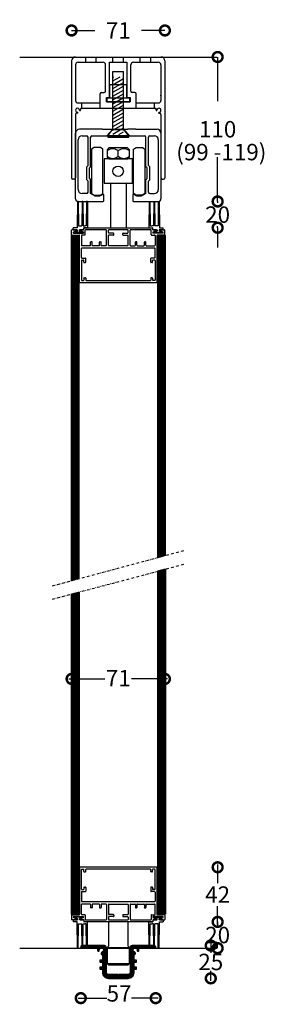
# Model space of a CAD drawing. Extents: x -4215 to -3371, y 63 to 813.
# Drawn here: x -4215 to -4029, y 63 to 813 of the extents above; entities that cross this region are included whole.
import ezdxf

# ---------------------------------------------------------------- set-up
doc = ezdxf.new("R2010")
doc.units = 0
doc.header["$MEASUREMENT"] = 0
doc.header["$PDSIZE"] = -5
doc.linetypes.add('ACAD_ISO03W100', pattern=[30, 12, -18])
doc.linetypes.add('DASHDOT2', pattern=[12.7, 6.35, -3.175, 0, -3.175])
doc.layers.get('0').update_dxf_attribs({"linetype": 'CONTINUOUS'})
doc.layers.get('DEFPOINTS').update_dxf_attribs({"linetype": 'CONTINUOUS'})
for name, color, linetype in [('NWG001-S', 1, 'ACAD_ISO03W100'), ('SWG 001', 1, 'CONTINUOUS'), ('SWG 002', 3, 'CONTINUOUS'), ('SWG 003', 3, 'CONTINUOUS'), ('SWG 004', 8, 'CONTINUOUS'), ('SWG 005', 8, 'CONTINUOUS'), ('SWG 006', 4, 'CONTINUOUS'), ('SWG 009', 5, 'CONTINUOUS'), ('SWG 012', 8, 'CONTINUOUS')]:
    doc.layers.add(name, color=color, linetype=linetype)
doc.styles.add('Arial', font='arial.ttf')
doc.dimstyles.new('HABILA', dxfattribs={"dimscale": 0, "dimtxt": 2.5, "dimasz": 2, "dimexe": 2, "dimexo": 3, "dimgap": 2.5, "dimtad": 0, "dimtih": 1, "dimdec": 0, "dimzin": 0, "dimdsep": 46, "dimtxsty": 'Arial', "dimblk": 'DOTSMALL', "dimcen": 4, "dimdle": 2, "dimse1": 1, "dimse2": 1, "dimclrd": 8, "dimadec": 0, "dimazin": 0, "dimtfac": 1, "dimtdec": 0, "dimtix": 1, "dimtmove": 2, "dimatfit": 3, "dimldrblk": 'DOTSMALL', "dimfxl": 1, "dimtolj": 1, "dimtzin": 0, "dimarcsym": 0})
pattern_1 = [(45, (8886.26495, -5922.93281), (-0.0883883476, 0.0883883476), [])]

# ---------------------------------------------------------------- blocks, each defined once
blk = doc.blocks.new('_DotSmall')
at = {"color": 0, "linetype": 'ByBlock', "const_width": 0.5}
blk.add_lwpolyline([(-0.0625, 0, 1), (0.0625, 0, 1)], format="xyb", close=True, dxfattribs=at)
blk = doc.blocks.new('*D92')
at = {"layer": 'DEFPOINTS', "color": 0, "transparency": 16777216}
for p in [(-4109.53, 125.77), (-4109.53, 105.78), (-4064.39, 105.78)]:
    blk.add_point(p, dxfattribs=at)
at = {"layer": 'SWG 006', "color": 8, "lineweight": -2, "transparency": 16777216}
for p, q in [((-4064.39, 125.77), (-4064.39, 122.66)), ((-4064.39, 105.78), (-4064.39, 108.89))]:
    blk.add_line(p, q, dxfattribs=at)
at = {"layer": 'SWG 006', "color": 8, "lineweight": -2, "transparency": 16777216, "xscale": 15, "yscale": 15, "zscale": 15}
for p, rotation in [((-4064.39, 125.77), 90), ((-4064.39, 105.78), 270)]:
    blk.add_blockref('_DotSmall', p, dxfattribs=dict(at, rotation=rotation))
at = {"layer": 'SWG 006', "color": 0, "transparency": 16777216, "insert": (-4064.39, 115.77), "char_height": 12.5, "attachment_point": 5, "style": 'Arial'}
blk.add_mtext('\\A1;20', dxfattribs=at)
blk = doc.blocks.new('*D93')
at = {"layer": 'DEFPOINTS', "color": 0, "transparency": 16777216}
for p in [(-4104.53, 310.78), (-4175.53, 129.28), (-4104.53, 129.28)]:
    blk.add_point(p, dxfattribs=at)
at = {"layer": 'SWG 006', "color": 8, "lineweight": -2, "transparency": 16777216}
for p, q in [((-4177.53, 310.78), (-4150.22, 310.78)), ((-4102.53, 310.78), (-4129.83, 310.78))]:
    blk.add_line(p, q, dxfattribs=at)
at = {"layer": 'SWG 006', "color": 8, "lineweight": -2, "transparency": 16777216, "xscale": 15, "yscale": 15, "zscale": 15, "rotation": 180}
blk.add_blockref('_DotSmall', (-4175.53, 310.78), dxfattribs=at)
at = {"layer": 'SWG 006', "color": 8, "lineweight": -2, "transparency": 16777216, "xscale": 15, "yscale": 15, "zscale": 15}
blk.add_blockref('_DotSmall', (-4104.53, 310.78), dxfattribs=at)
at = {"layer": 'SWG 006', "color": 0, "transparency": 16777216, "insert": (-4140.03, 311.37), "char_height": 12.5, "attachment_point": 5, "style": 'Arial'}
blk.add_mtext('\\A1;71', dxfattribs=at)
blk = doc.blocks.new('*D32')
at = {"layer": 'DEFPOINTS', "color": 0, "transparency": 16777216}
for p in [(-6.17, 130), (75.63, 130), (7.63, 20)]:
    blk.add_point(p, dxfattribs=at)
at = {"layer": 'SWG 006', "color": 8, "lineweight": -2, "transparency": 16777216}
for p, q in [((75.63, 130), (75.63, 96.38)), ((75.63, 20), (75.63, 53.62))]:
    blk.add_line(p, q, dxfattribs=at)
at = {"layer": 'SWG 006', "color": 8, "lineweight": -2, "transparency": 16777216, "xscale": 15, "yscale": 15, "zscale": 15}
for p, rotation in [((75.63, 130), 90), ((75.63, 20), 270)]:
    blk.add_blockref('_DotSmall', p, dxfattribs=dict(at, rotation=rotation))
at = {"layer": 'SWG 006', "color": 0, "transparency": 16777216, "insert": (75.63, 75), "char_height": 12.5, "attachment_point": 5, "style": 'Arial'}
blk.add_mtext('\\A1;110', dxfattribs=at)
blk = doc.blocks.new('*D33')
at = {"layer": 'DEFPOINTS', "color": 0, "transparency": 16777216}
for p in [(35.5, 150.21), (-35.5, 93.13), (35.5, 93.13)]:
    blk.add_point(p, dxfattribs=at)
at = {"layer": 'SWG 006', "color": 8, "lineweight": -2, "transparency": 16777216}
for p, q in [((-35.5, 150.21), (-17.7, 150.21)), ((35.5, 150.21), (17.7, 150.21))]:
    blk.add_line(p, q, dxfattribs=at)
at = {"layer": 'SWG 006', "color": 8, "lineweight": -2, "transparency": 16777216, "xscale": 15, "yscale": 15, "zscale": 15, "rotation": 180}
blk.add_blockref('_DotSmall', (-35.5, 150.21), dxfattribs=at)
at = {"layer": 'SWG 006', "color": 8, "lineweight": -2, "transparency": 16777216, "xscale": 15, "yscale": 15, "zscale": 15}
blk.add_blockref('_DotSmall', (35.5, 150.21), dxfattribs=at)
at = {"layer": 'SWG 006', "color": 0, "transparency": 16777216, "insert": (0, 150.21), "char_height": 12.5, "attachment_point": 5, "style": 'Arial'}
blk.add_mtext('\\A1;71', dxfattribs=at)
blk = doc.blocks.new('960_profile')
at = {"layer": 'SWG 001'}
for p, q in [((-12125.66, 6572.52), (-12125.66, 6575.92)), ((-12122, 6576.23), (-12125.36, 6576.23)), ((-12121.85, 6575.64), (-12124.3, 6574.31)), ((-12121.7, 6575.92), (-12121.7, 6575.9)), ((-12119.19, 6575.9), (-12119.19, 6575.92)), ((-12116.59, 6574.31), (-12119.03, 6575.64)), ((-12118.89, 6576.23), (-12116.73, 6576.23)), ((-12116.43, 6576.53), (-12116.43, 6577.43)), ((-12116.13, 6577.73), (-12064.18, 6577.73)), ((-12115.23, 6572.52), (-12115.23, 6575.92)), ((-12099.48, 6576.23), (-12114.93, 6576.23)), ((-12099.18, 6564.39), (-12099.18, 6575.92)), ((-12097.63, 6574.02), (-12097.63, 6575.92)), ((-12082.99, 6576.23), (-12097.33, 6576.23)), ((-12096.15, 6577.73), (-12084.17, 6577.73)), ((-12096.15, 6577.73), (-12084.17, 6577.73)), ((-12082.69, 6574.02), (-12082.69, 6575.92)), ((-12081.13, 6564.39), (-12081.13, 6575.92)), ((-12065.39, 6576.23), (-12080.83, 6576.23)), ((-12065.09, 6572.52), (-12065.09, 6575.92)), ((-12063.88, 6576.53), (-12063.88, 6577.43)), ((-12063.73, 6574.31), (-12061.28, 6575.64)), ((-12061.43, 6576.23), (-12063.58, 6576.23)), ((-12061.12, 6575.9), (-12061.12, 6575.92)), ((-12058.46, 6575.64), (-12056.02, 6574.31)), ((-12058.32, 6576.23), (-12054.96, 6576.23)), ((-12054.66, 6572.52), (-12054.66, 6575.92)), ((-12125.36, 6572.21), (-12119.94, 6572.21)), ((-12124.45, 6574.04), (-12124.45, 6574.02)), ((-12124.15, 6573.72), (-12116.73, 6573.72)), ((-12120.44, 6574.18), (-12120.44, 6573.72)), ((-12119.64, 6536.41), (-12119.64, 6571.91)), ((-12118.14, 6571.91), (-12118.14, 6564.39)), ((-12115.53, 6572.21), (-12117.83, 6572.21)), ((-12116.43, 6574.02), (-12116.43, 6574.04)), ((-12097.63, 6564.39), (-12097.63, 6571.81)), ((-12093.92, 6573.72), (-12097.33, 6573.72)), ((-12093.92, 6572.11), (-12097.33, 6572.11)), ((-12093.62, 6572.42), (-12093.62, 6573.42)), ((-12086.7, 6572.42), (-12086.7, 6573.42)), ((-12086.4, 6573.72), (-12082.99, 6573.72)), ((-12086.4, 6572.11), (-12082.99, 6572.11)), ((-12082.69, 6564.39), (-12082.69, 6571.81)), ((-12064.78, 6572.21), (-12062.48, 6572.21)), ((-12063.88, 6574.02), (-12063.88, 6574.04)), ((-12056.16, 6573.72), (-12063.58, 6573.72)), ((-12062.18, 6571.91), (-12062.18, 6564.39)), ((-12060.67, 6536.41), (-12060.67, 6571.91)), ((-12054.96, 6572.21), (-12060.37, 6572.21)), ((-12057.66, 6572.21), (-12054.96, 6572.21)), ((-12055.86, 6574.04), (-12055.86, 6574.02)), ((-12118.14, 6554.97), (-12118.14, 6561.99)), ((-12111.52, 6564.09), (-12117.83, 6564.09)), ((-12062.48, 6562.29), (-12117.83, 6562.29)), ((-12111.22, 6564.39), (-12111.22, 6566.7)), ((-12110.31, 6567), (-12110.91, 6567)), ((-12110.01, 6564.39), (-12110.01, 6566.7)), ((-12104.7, 6564.09), (-12109.71, 6564.09)), ((-12104.4, 6564.39), (-12104.4, 6566.7)), ((-12104.1, 6567), (-12103.49, 6567)), ((-12103.19, 6564.39), (-12103.19, 6566.7)), ((-12099.48, 6564.09), (-12102.89, 6564.09)), ((-12082.99, 6564.09), (-12097.33, 6564.09)), ((-12080.83, 6564.09), (-12077.42, 6564.09)), ((-12077.12, 6564.39), (-12077.12, 6566.7)), ((-12076.22, 6567), (-12076.82, 6567)), ((-12075.92, 6564.39), (-12075.92, 6566.7)), ((-12075.62, 6564.09), (-12070.6, 6564.09)), ((-12070.3, 6564.39), (-12070.3, 6566.7)), ((-12070, 6567), (-12069.4, 6567)), ((-12069.1, 6564.39), (-12069.1, 6566.7)), ((-12068.8, 6564.09), (-12062.48, 6564.09)), ((-12062.18, 6554.97), (-12062.18, 6561.99)), ((-12118.14, 6552.86), (-12118.14, 6537.92)), ((-12117.83, 6554.67), (-12115.23, 6554.67)), ((-12117.83, 6553.16), (-12116.63, 6553.16)), ((-12116.33, 6551.46), (-12116.33, 6552.86)), ((-12114.93, 6551.46), (-12114.93, 6554.36)), ((-12065.39, 6551.46), (-12065.39, 6554.36)), ((-12062.48, 6554.67), (-12065.09, 6554.67)), ((-12063.98, 6551.46), (-12063.98, 6552.86)), ((-12062.48, 6553.16), (-12063.68, 6553.16)), ((-12062.18, 6552.86), (-12062.18, 6537.92)), ((-12116.03, 6551.16), (-12115.23, 6551.16)), ((-12064.28, 6551.16), (-12065.09, 6551.16)), ((-12117.83, 6537.62), (-12116.63, 6537.62)), ((-12116.33, 6539.32), (-12116.33, 6537.92)), ((-12116.03, 6539.62), (-12115.23, 6539.62)), ((-12114.93, 6539.32), (-12114.93, 6537.92)), ((-12114.63, 6537.62), (-12065.69, 6537.62)), ((-12065.39, 6539.32), (-12065.39, 6537.92)), ((-12064.28, 6539.62), (-12065.09, 6539.62)), ((-12063.98, 6539.32), (-12063.98, 6537.92)), ((-12062.48, 6537.62), (-12063.68, 6537.62)), ((-12119.34, 6536.11), (-12060.97, 6536.11))]:
    blk.add_line(p, q, dxfattribs=at)
for centre, start, end in [((-12125.36, 6575.92), 90, 180), ((-12122, 6575.92), 0, 90), ((-12122, 6575.9), 298.6105, 360), ((-12118.89, 6575.92), 90, 180), ((-12118.89, 6575.9), 180, 241.38952), ((-12116.73, 6576.53), 270, 0), ((-12116.13, 6577.43), 90, 180), ((-12114.93, 6575.92), 90, 180), ((-12099.48, 6575.92), 0, 90), ((-12097.33, 6575.92), 90, 180), ((-12082.99, 6575.92), 0, 90), ((-12080.83, 6575.92), 90, 180), ((-12065.39, 6575.92), 0, 90), ((-12064.18, 6577.43), 0, 90), ((-12063.58, 6576.53), 180, 270), ((-12061.43, 6575.92), 0, 90), ((-12061.43, 6575.9), 298.61048, 0), ((-12058.32, 6575.92), 90, 180), ((-12058.32, 6575.9), 180, 241.3895), ((-12054.96, 6575.92), 0, 90), ((-12125.36, 6572.52), 180, 270), ((-12124.15, 6574.04), 118.6105, 180), ((-12124.15, 6574.02), 180, 270), ((-12119.94, 6571.91), 0, 90), ((-12117.83, 6571.91), 90, 180), ((-12116.73, 6574.02), 270, 0), ((-12116.73, 6574.04), 0, 61.38952), ((-12115.53, 6572.52), 270, 0), ((-12097.33, 6574.02), 180, 270), ((-12097.33, 6571.81), 90, 180), ((-12093.92, 6573.42), 0, 90), ((-12093.92, 6572.42), 270, 0), ((-12086.4, 6573.42), 90, 180), ((-12086.4, 6572.42), 180, 270), ((-12082.99, 6574.02), 270, 0), ((-12082.99, 6571.81), 0, 90), ((-12064.78, 6572.52), 180, 270), ((-12063.58, 6574.04), 118.61048, 180), ((-12063.58, 6574.02), 180, 270), ((-12062.48, 6571.91), 0, 90), ((-12060.37, 6571.91), 90, 180), ((-12056.16, 6574.02), 270, 0), ((-12056.16, 6574.04), 0, 61.3895), ((-12054.96, 6572.52), 270, 0), ((-12117.83, 6564.39), 180, 270), ((-12117.83, 6561.99), 90, 180), ((-12111.52, 6564.39), 270, 0), ((-12110.91, 6566.7), 90, 180), ((-12110.31, 6566.7), 0, 90), ((-12109.71, 6564.39), 180, 270), ((-12104.7, 6564.39), 270, 0), ((-12104.1, 6566.7), 90, 180), ((-12103.49, 6566.7), 0, 90), ((-12102.89, 6564.39), 180, 270), ((-12099.48, 6564.39), 270, 0), ((-12097.33, 6564.39), 180, 270), ((-12082.99, 6564.39), 270, 0), ((-12080.83, 6564.39), 180, 270), ((-12077.42, 6564.39), 270, 0), ((-12076.82, 6566.7), 90, 180), ((-12076.22, 6566.7), 0, 90), ((-12075.62, 6564.39), 180, 270), ((-12070.6, 6564.39), 270, 0), ((-12070, 6566.7), 90, 180), ((-12069.4, 6566.7), 0, 90), ((-12068.8, 6564.39), 180, 270), ((-12062.48, 6564.39), 270, 0), ((-12062.48, 6561.99), 0, 90), ((-12117.83, 6554.97), 180, 270), ((-12117.83, 6552.86), 90, 180), ((-12116.63, 6552.86), 0.00895, 90), ((-12115.23, 6554.36), 0, 90), ((-12065.09, 6554.36), 90, 180), ((-12063.68, 6552.86), 90, 179.99105), ((-12062.48, 6554.97), 270, 0), ((-12062.48, 6552.86), 0, 90), ((-12116.03, 6551.46), 180, 270), ((-12115.23, 6551.46), 270, 0), ((-12065.09, 6551.46), 180, 270), ((-12064.28, 6551.46), 270, 0), ((-12117.83, 6537.92), 180, 270), ((-12116.63, 6537.92), 270, 0), ((-12116.03, 6539.32), 90, 180), ((-12115.23, 6539.32), 0, 90), ((-12114.63, 6537.92), 180, 270), ((-12065.69, 6537.92), 270, 0), ((-12065.09, 6539.32), 90, 180), ((-12064.28, 6539.32), 0, 90), ((-12063.68, 6537.92), 180, 270), ((-12062.48, 6537.92), 270, 0), ((-12119.34, 6536.41), 180, 270), ((-12060.97, 6536.41), 270, 0)]:
    blk.add_arc(centre, 0.301, start, end, dxfattribs=at)
at = {"layer": 'SWG 009', "linetype": 'Continuous'}
blk.add_line((-12059.87, 6573.72), (-12059.87, 6574.18), dxfattribs=at)
blk = doc.blocks.new('960 S-seal')
at = {"layer": 'SWG 005'}
for p, q in [((-12607.85, 6597.73), (-12608.05, 6577.77)), ((-12607.85, 6597.73), (-12607.25, 6597.74)), ((-12607.25, 6597.73), (-12607.03, 6579.23)), ((-12604.35, 6597.78), (-12604.54, 6579.23)), ((-12604.35, 6597.78), (-12603.75, 6597.78)), ((-12603.75, 6597.78), (-12603.55, 6579.23)), ((-12600.83, 6597.73), (-12601.06, 6579.23)), ((-12600.83, 6597.73), (-12600.26, 6597.82)), ((-12600.26, 6597.82), (-12600.05, 6577.77)), ((-12600.26, 6597.74), (-12600.26, 6597.82)), ((-12608.05, 6577.77), (-12605.05, 6577.77)), ((-12607.03, 6579.23), (-12605.8, 6579.23)), ((-12604.54, 6579.23), (-12605.8, 6579.23)), ((-12605.05, 6576.23), (-12605.05, 6577.77)), ((-12605.05, 6576.23), (-12601.8, 6576.23)), ((-12603.8, 6574.38), (-12601.8, 6575.18)), ((-12602.54, 6579.23), (-12603.55, 6579.23)), ((-12601.06, 6579.23), (-12602.54, 6579.23)), ((-12601.8, 6576.23), (-12601.8, 6575.18)), ((-12600.3, 6576.23), (-12600.3, 6575.18)), ((-12597.05, 6576.23), (-12600.3, 6576.23)), ((-12598.3, 6574.38), (-12600.3, 6575.18)), ((-12600.05, 6577.77), (-12597.05, 6577.77)), ((-12597.05, 6576.23), (-12597.05, 6577.77)), ((-12603.8, 6574.38), (-12603.8, 6574.18)), ((-12603.8, 6574.18), (-12598.3, 6574.18)), ((-12598.3, 6574.38), (-12598.3, 6574.18))]:
    blk.add_line(p, q, dxfattribs=at)
blk = doc.blocks.new('*D94')
at = {"layer": 'DEFPOINTS', "color": 0, "transparency": 16777216}
for p in [(-4119.47, 167.39), (-4119.47, 125.77), (-4064.39, 125.77)]:
    blk.add_point(p, dxfattribs=at)
at = {"layer": 'SWG 006', "color": 8, "lineweight": -2, "transparency": 16777216}
for p, q in [((-4064.39, 169.39), (-4064.39, 155.36)), ((-4064.39, 123.77), (-4064.39, 137.81))]:
    blk.add_line(p, q, dxfattribs=at)
at = {"layer": 'SWG 006', "color": 8, "lineweight": -2, "transparency": 16777216, "xscale": 15, "yscale": 15, "zscale": 15}
for p, rotation in [((-4064.39, 167.39), 90), ((-4064.39, 125.77), 270)]:
    blk.add_blockref('_DotSmall', p, dxfattribs=dict(at, rotation=rotation))
at = {"layer": 'SWG 006', "color": 0, "transparency": 16777216, "insert": (-4064.39, 146.58), "char_height": 12.5, "attachment_point": 5, "style": 'Arial'}
blk.add_mtext('\\A1;42', dxfattribs=at)
blk = doc.blocks.new('*D95')
at = {"layer": 'DEFPOINTS', "color": 0, "transparency": 16777216}
for p in [(-4114.29, 674.33), (-4064.39, 674.33), (-4114.06, 654.3)]:
    blk.add_point(p, dxfattribs=at)
at = {"layer": 'SWG 006', "color": 8, "lineweight": -2, "transparency": 16777216}
for p, q in [((-4064.39, 674.33), (-4064.39, 689.33)), ((-4064.39, 674.33), (-4064.39, 673.19)), ((-4064.39, 654.3), (-4064.39, 655.43)), ((-4064.39, 654.3), (-4064.39, 639.3))]:
    blk.add_line(p, q, dxfattribs=at)
at = {"layer": 'SWG 006', "color": 8, "lineweight": -2, "transparency": 16777216, "xscale": 15, "yscale": 15, "zscale": 15}
for p, rotation in [((-4064.39, 674.33), 270), ((-4064.39, 654.3), 90)]:
    blk.add_blockref('_DotSmall', p, dxfattribs=dict(at, rotation=rotation))
at = {"layer": 'SWG 006', "color": 0, "transparency": 16777216, "insert": (-4064.39, 664.31), "char_height": 12.5, "attachment_point": 5, "style": 'Arial'}
blk.add_mtext('\\A1;20', dxfattribs=at)
blk = doc.blocks.new('*D96')
at = {"layer": 'DEFPOINTS', "color": 0, "transparency": 16777216}
for p in [(-4168.53, 100.71), (-4111.53, 100.71), (-4111.53, 67.73)]:
    blk.add_point(p, dxfattribs=at)
at = {"layer": 'SWG 006', "color": 8, "lineweight": -2, "transparency": 16777216}
for p, q in [((-4170.53, 67.73), (-4148.84, 67.73)), ((-4109.53, 67.73), (-4129.93, 67.73))]:
    blk.add_line(p, q, dxfattribs=at)
at = {"layer": 'SWG 006', "color": 8, "lineweight": -2, "transparency": 16777216, "xscale": 15, "yscale": 15, "zscale": 15, "rotation": 180}
blk.add_blockref('_DotSmall', (-4168.53, 67.73), dxfattribs=at)
at = {"layer": 'SWG 006', "color": 8, "lineweight": -2, "transparency": 16777216, "xscale": 15, "yscale": 15, "zscale": 15}
blk.add_blockref('_DotSmall', (-4111.53, 67.73), dxfattribs=at)
at = {"layer": 'SWG 006', "color": 0, "transparency": 16777216, "insert": (-4139.39, 71.36), "char_height": 12.5, "attachment_point": 5, "style": 'Arial'}
blk.add_mtext('\\A1;57', dxfattribs=at)
blk = doc.blocks.new('*D97')
at = {"layer": 'DEFPOINTS', "color": 0, "transparency": 16777216}
for p in [(-4114.42, 107.8), (-4069.61, 107.8), (-4140.03, 82.8)]:
    blk.add_point(p, dxfattribs=at)
at = {"layer": 'SWG 006', "color": 8, "lineweight": -2, "transparency": 16777216}
for p, q in [((-4069.61, 109.8), (-4069.61, 102.18)), ((-4069.61, 80.8), (-4069.61, 88.42))]:
    blk.add_line(p, q, dxfattribs=at)
at = {"layer": 'SWG 006', "color": 8, "lineweight": -2, "transparency": 16777216, "xscale": 15, "yscale": 15, "zscale": 15}
for p, rotation in [((-4069.61, 107.8), 90), ((-4069.61, 82.8), 270)]:
    blk.add_blockref('_DotSmall', p, dxfattribs=dict(at, rotation=rotation))
at = {"layer": 'SWG 006', "color": 0, "transparency": 16777216, "insert": (-4069.61, 95.3), "char_height": 12.5, "attachment_point": 5, "style": 'Arial'}
blk.add_mtext('\\A1;25', dxfattribs=at)
blk = doc.blocks.new('UP_TP_1-5')
at = {"layer": 'SWG 002'}
h = blk.add_hatch(dxfattribs=at)
h.set_pattern_fill('ANSI31', color=256, scale=20, angle=345, style=0)
h.set_pattern_definition([(30, (-7306.64, -5358.22), (-1.25, 2.1650635), [])])
h.paths.add_polyline_path([(-4, 71), (4, 71), (4, 115), (-4, 115)])
at = {"layer": 'NWG001-S', "linetype": 'ByBlock'}
for p, q in [((-4, 126), (-4, 126)), ((4, 126), (4, 126))]:
    blk.add_line(p, q, dxfattribs=at)
blk.add_arc((30.5, 97), 2, 270, 0, dxfattribs=at)
at = {"layer": 'SWG 001', "linetype": 'Continuous'}
blk.add_line((-75, 130), (75, 130), dxfattribs=at)
blk.add_line((-75, 130), (75, 130), dxfattribs=at)
at = {"layer": 'SWG 002'}
for p, q in [((-32.5, 130), (32.5, 130)), ((-24.7, 126), (-24.7, 130)), ((-16.7, 126), (-16.7, 130)), ((-4, 126), (-4, 130)), ((4, 126), (4, 130)), ((16.7, 126), (16.7, 130)), ((24.7, 126), (24.7, 130)), ((-4, 126), (-4, 126)), ((4, 126), (4, 126)), ((-4, 75), (-4, 119)), ((-4, 119), (4, 119)), ((-4, 111), (-4, 113)), ((4, 75), (4, 119)), ((4, 111), (4, 113)), ((-6.5, 109), (6.5, 109)), ((-6.5, 99), (-6.5, 109)), ((6.5, 99), (6.5, 109)), ((-8.5, 99), (8.5, 99)), ((-8.5, 96), (-8.5, 99)), ((8.5, 99), (8.5, 96)), ((-27.7, 91), (-27.7, 95)), ((-13.7, 91), (-13.7, 95)), ((-4, 96), (4, 96)), ((-4, 91), (-4, 96)), ((4, 91), (4, 96)), ((13.7, 91), (13.7, 95)), ((27.7, 91), (27.7, 95)), ((-8, 70), (-4, 75)), ((-4.25, 74.69), (-4.25, 75)), ((-4, 75), (4, 75)), ((8, 70), (4, 75)), ((4.25, 74.69), (4.25, 75)), ((-8.8, 70), (-4.25, 74.69)), ((-8, 70), (-8, 69)), ((-8, 69), (8, 69)), ((-4.25, 74.69), (4.25, 74.69)), ((8.8, 70), (4.25, 74.69)), ((8, 69), (8, 70)), ((0, 54.48), (0, 58.7)), ((-5.99, 33.94), (-5.99, 0)), ((-5.99, 31.5), (-5.99, 0)), ((5.99, 33.94), (5.99, 0)), ((5.99, 31.5), (5.99, 0))]:
    blk.add_line(p, q, dxfattribs=at)
at = {"layer": 'SWG 002', "color": 1}
for p, q in [((-35.5, 127), (-35.5, 38)), ((-32.5, 124), (-32.5, 97)), ((-30.5, 126), (-11.6, 126)), ((-9.6, 104), (-9.6, 124)), ((-6.6, 126), (6.6, 126)), ((-6.6, 99.2), (-6.6, 126)), ((6.6, 126), (6.6, 99.2)), ((9.6, 104), (9.6, 124)), ((11.6, 126), (30.5, 126)), ((32.5, 124), (32.5, 97)), ((35.5, 127), (35.5, 38)), ((-13.7, 95), (-13.7, 102)), ((-12.7, 103), (-10.6, 103)), ((-9, 96), (-9, 99.2)), ((-9, 99.2), (-6.6, 99.2)), ((6.6, 99.2), (9, 99.2)), ((9, 99.2), (9, 96)), ((12.7, 103), (10.6, 103)), ((13.7, 95), (13.7, 102)), ((-30.5, 95), (-13.7, 95)), ((-28.8, 89.49), (-28.8, 90)), ((-27.8, 91), (-4, 91)), ((-9, 96), (-4, 96)), ((8.5, 96), (-8.5, 96)), ((-4, 91), (27.8, 91)), ((4, 96), (9, 96)), ((13.7, 95), (30.5, 95)), ((28.8, 89.49), (28.8, 90)), ((-32.5, 86.31), (-32.5, 38)), ((-31, 87.31), (-31.5, 87.31)), ((31, 87.31), (31.5, 87.31)), ((32.5, 86.31), (32.5, 38)), ((-12, 75), (-29.5, 75)), ((-12, 75), (-7.2, 75)), ((-7.2, 75), (7.2, 75)), ((12, 75), (7.2, 75)), ((13.48, 75), (12, 75)), ((13.48, 75), (29.5, 75)), ((-32.5, 22), (-32.5, 72)), ((-27.5, 70), (-24, 70)), ((-23, 47.5), (-23, 69)), ((-21, 46.5), (-21, 69)), ((-20, 70), (20, 70)), ((8, 70), (-8, 70)), ((21, 46.5), (21, 69)), ((23, 47.5), (23, 69)), ((24, 70), (27.5, 70)), ((32.5, 72), (32.5, 22)), ((-30.5, 29), (-30.5, 67)), ((30.5, 67), (30.5, 29)), ((-35.5, 51), (-35.5, 39)), ((-24, 46.5), (-23, 47.5)), ((-24, 36.5), (-24, 46.5)), ((-22, 45.5), (-21, 46.5)), ((-22, 37.5), (-22, 45.5)), ((22, 45.5), (21, 46.5)), ((22, 37.5), (22, 45.5)), ((24, 46.5), (23, 47.5)), ((24, 36.5), (24, 46.5)), ((35.5, 51), (35.5, 39)), ((-22, 37.5), (-21, 36.5)), ((22, 37.5), (21, 36.5)), ((-33.5, 37), (-34.5, 37)), ((-24, 36.5), (-23, 35.5)), ((-23, 27), (-23, 35.5)), ((-21, 26), (-21, 36.5)), ((21, 26), (21, 36.5)), ((24, 36.5), (23, 35.5)), ((23, 27), (23, 35.5)), ((33.5, 37), (34.5, 37)), ((-24, 26), (-27.5, 26)), ((-17.54, 24), (-21, 26)), ((-14.23, 24), (-17.54, 24)), ((-11.75, 25.43), (-14.23, 24)), ((-11, 20.5), (-11, 25)), ((-11, 20.5), (-11, 25)), ((-11, 20.5), (-11, 23)), ((-11, 20.5), (-11, 23)), ((11, 25), (11, 20.5)), ((11, 25), (11, 20.5)), ((11, 23), (11, 20.5)), ((11, 23), (11, 20.5)), ((14.23, 24), (11.75, 25.43)), ((17.54, 24), (14.23, 24)), ((21, 26), (17.54, 24)), ((24, 26), (27.5, 26)), ((-30.5, 20), (-11.5, 20)), ((11.5, 20), (30.5, 20))]:
    blk.add_line(p, q, dxfattribs=at)
at = {"layer": 'SWG 002'}
for points in [[(-7.09, 52.35), (7.09, 52.35), (8.49, 53.75), (8.49, 59.44), (7.09, 60.84), (-7.09, 60.84), (-8.49, 59.44), (-8.49, 53.75), (-7.09, 52.35)], [(-10.78, 33.94), (10.78, 33.94), (10.78, 52.35), (-10.78, 52.35)]]:
    blk.add_lwpolyline(points, close=True, dxfattribs=at)
for points in [[(-8.49, 58.7, -0.392725), (0, 58.7, -0.392725), (8.49, 58.7)], [(-8.49, 54.48, 0.392725), (0, 54.48, 0.392725), (8.49, 54.48)]]:
    blk.add_lwpolyline(points, format="xyb", dxfattribs=at)
blk.add_circle((-0.08, 43.02), 3.99, dxfattribs=at)
at = {"layer": 'SWG 002', "color": 1}
for centre, radius, start, end in [((-32.5, 127), 3, 90, 180), ((32.5, 127), 3, 0, 90), ((-30.5, 124), 2, 90, 180), ((-11.6, 124), 2, 0, 90), ((11.6, 124), 2, 90, 180), ((30.5, 124), 2, 0, 90), ((-12.7, 102), 1, 90, 180), ((-10.6, 104), 1, 270, 0), ((10.6, 104), 1, 180, 270), ((12.7, 102), 1, 0, 90), ((25.67, 100.67), 6.84, 357.20509, 2.79491), ((-30.5, 97), 2, 180, 270), ((-30.95, 89.45), 1.55, 135, 225), ((-30.95, 89.45), 1.55, 1.62414, 135), ((-27.8, 90), 1, 90, 180), ((27.8, 90), 1, 0, 90), ((30.95, 89.45), 1.55, 45, 178.37586), ((30.5, 97), 2, 270, 0), ((30.95, 89.45), 1.55, 315, 45), ((-31.5, 86.31), 1, 90, 180), ((-30.95, 89.45), 1.55, 225, 268.37586), ((-31, 87.61), 0.3, 270, 313.37586), ((-31, 87.6), 0.3, 45, 88.37586), ((-31, 87.6), 0.3, 315, 45), ((-29.1, 89.5), 0.3, 181.62414, 224.99998), ((-29.1, 89.5), 0.3, 224.99998, 315), ((-29.1, 89.5), 0.3, 315, 358.37586), ((29.1, 89.5), 0.3, 181.62414, 225), ((29.1, 89.5), 0.3, 225, 315.00002), ((29.1, 89.5), 0.3, 315.00002, 358.37586), ((31, 87.6), 0.3, 135, 225), ((31, 87.6), 0.3, 91.62414, 135), ((31, 87.61), 0.3, 226.62414, 270), ((30.95, 89.45), 1.55, 271.62414, 315), ((31.5, 86.31), 1, 0, 90), ((-29.5, 72), 3, 90, 180), ((29.5, 72), 3, 0, 90), ((-27.5, 67), 3, 90, 180), ((-24, 69), 1, 0, 90), ((-20, 69), 1, 90, 180), ((20, 69), 1, 0, 90), ((24, 69), 1, 90, 180), ((27.5, 67), 3, 0, 90), ((-34.5, 38), 1, 180, 270), ((-33.5, 38), 1, 270, 0), ((33.5, 38), 1, 180, 270), ((34.5, 38), 1, 270, 0), ((-27.5, 29), 3, 180, 270), ((-24, 27), 1, 270, 0), ((-11.5, 25), 0.5, 90, 120), ((-11.5, 25), 0.5, 0, 90), ((11.5, 25), 0.5, 90, 180), ((11.5, 25), 0.5, 60, 90), ((24, 27), 1, 180, 270), ((27.5, 29), 3, 270, 0), ((-30.5, 22), 2, 180, 270), ((-11.5, 20.5), 0.5, 270, 0), ((-11.5, 20.5), 0.5, 270, 0), ((11.5, 20.5), 0.5, 180, 270), ((11.5, 20.5), 0.5, 180, 270), ((30.5, 22), 2, 270, 0)]:
    blk.add_arc(centre, radius, start, end, dxfattribs=at)
at = {"layer": 'SWG 004', "color": 8}
for points in [[(-18.36, 61.03), (-20.27, 59.92), (-20.27, 26.02), (-18.37, 24.91), (-13.58, 24.91), (-11.7, 25.99), (-11.7, 59.95), (-13.58, 61.03), (-18.37, 61.03)], [(18.36, 61.03), (20.27, 59.92), (20.27, 26.02), (18.37, 24.91), (13.58, 24.91), (11.7, 25.99), (11.7, 59.95), (13.58, 61.03), (18.37, 61.03)]]:
    blk.add_lwpolyline(points, dxfattribs=at)
at = {"layer": 'SWG 006', "insert": (44.13, 63.87), "char_height": 12.5, "width": 91.7933, "attachment_point": 1, "style": 'Arial'}
blk.add_mtext('(99 -119)', dxfattribs=at)
at = {"layer": 'SWG 006'}
dim = blk.add_linear_dim(base=(35.5, 150.21), p1=(-35.5, 93.13), p2=(35.5, 93.13), dimstyle='HABILA', override={"dimscale": 1, "dimtxt": 12.5, "dimasz": 15, "dimgap": 10, "dimdle": 0}, dxfattribs=at)
dim.commit()
dim.dimension.update_dxf_attribs({"geometry": '*D33', "text_midpoint": (0, 150.21)})
dim = blk.add_linear_dim(base=(75.63, 130), p1=(7.63, 20), p2=(-6.17, 130), angle=90, dimstyle='HABILA', override={"dimscale": 1, "dimtxt": 12.5, "dimasz": 15, "dimgap": 15, "dimdle": 0}, dxfattribs=at)
dim.commit()
dim.dimension.update_dxf_attribs({"geometry": '*D32', "text_midpoint": (75.63, 75)})

msp = doc.modelspace()

# ---------------------------------------------------------------- hatches: boundary and pattern name
at = {"layer": 'SWG 003', "linetype": 'Continuous'}
h = msp.add_hatch(dxfattribs=at)
h.set_pattern_fill('_U', color=8, scale=0.5, angle=45, style=0, pattern_type=0)
h.set_pattern_definition([(45, (897.31637, 560.5028), (-0.35355339, 0.35355339), [])])
h.paths.add_polyline_path([(-4149.03, 106.3, 0.414213), (-4150.53, 107.8), (-4167.53, 107.8, 0.414214), (-4168.53, 106.8), (-4168.53, 106, 0.414214), (-4168.33, 105.8), (-4156.2, 105.8, -0.414214), (-4155.8, 105.4), (-4155.8, 104.15, 1.06379), (-4154.45, 104.24, -2.07974), (-4152.32, 102.93, 0.693326), (-4152.35, 100.67, -0.309257), (-4152.03, 100.21), (-4152.03, 96.7), (-4153.83, 96.7, 0.414214), (-4154.03, 96.5), (-4154.03, 95.4, 0.414214), (-4153.83, 95.2), (-4152.03, 95.2), (-4152.03, 91.3), (-4153.83, 91.3, 0.414214), (-4154.03, 91.1), (-4154.03, 90, 0.414214), (-4153.83, 89.8), (-4152.03, 89.8), (-4152.03, 87.3, 0.414214), (-4147.53, 82.8), (-4132.53, 82.8, 0.414214), (-4128.03, 87.3), (-4128.03, 89.8), (-4126.23, 89.8, 0.414214), (-4126.03, 90), (-4126.03, 91.1, 0.414214), (-4126.23, 91.3), (-4128.03, 91.3), (-4128.03, 95.2), (-4126.23, 95.2, 0.414214), (-4126.03, 95.4), (-4126.03, 96.5, 0.414214), (-4126.23, 96.7), (-4128.03, 96.7), (-4128.03, 100.21, -0.309257), (-4127.71, 100.67, 0.693326), (-4127.74, 102.93, -2.07974), (-4125.61, 104.24, 1.06379), (-4124.26, 104.15), (-4124.26, 105.4, -0.414214), (-4123.86, 105.8), (-4111.73, 105.8, 0.414214), (-4111.53, 106), (-4111.53, 106.8, 0.414214), (-4112.53, 107.8), (-4129.53, 107.8, 0.414213), (-4131.03, 106.3), (-4131.03, 87.3, -0.414214), (-4132.53, 85.8), (-4139.45, 85.8, 0.198912), (-4139.59, 85.74), (-4140.03, 85.3), (-4140.47, 85.74, 0.198912), (-4140.61, 85.8), (-4147.53, 85.8, -0.414214), (-4149.03, 87.3)])
at = {"layer": 'SWG 009', "linetype": 'Continuous', "true_color": 0xadddf7, "transparency": 33554559}
h = msp.add_hatch(dxfattribs=at)
h.set_pattern_fill('ANSI31', color=141)
h.set_pattern_definition(pattern_1)
h.paths.add_polyline_path([(-4169.81, 648.48), (-4174.81, 648.48), (-4175.81, 648.48), (-4175.81, 385.62), (-4169.81, 387.23)], flags=17)
h.paths.add_polyline_path([(-4104.05, 648.48), (-4109.05, 648.48), (-4110.05, 648.48), (-4110.05, 403.25), (-4104.05, 404.85)])
h.paths.add_polyline_path([(-4104.05, 394.5), (-4110.05, 392.89), (-4110.05, 131.79), (-4104.05, 131.79)])
h.paths.add_polyline_path([(-4169.81, 376.88), (-4175.81, 375.27), (-4175.81, 131.79), (-4169.81, 131.79)])
h.paths.add_polyline_path([(-4169.81, 648.48), (-4175.81, 648.48), (-4175.81, 385.62), (-4169.81, 387.23)], flags=17)
h = msp.add_hatch(dxfattribs=at)
h.set_pattern_fill('ANSI31', color=141)
h.set_pattern_definition(pattern_1)
h.paths.add_polyline_path([(-4169.81, 648.48), (-4175.81, 648.48), (-4175.81, 385.62), (-4169.81, 387.23)])

# ---------------------------------------------------------------- linework, layer by layer
at = {"layer": 'SWG 001', "linetype": 'Continuous'}
msp.add_line((-4215.03, 105.77), (-4065.03, 105.77), dxfattribs=at)
at = {"layer": 'SWG 002'}
msp.add_line((-4148.53, 106.24), (-4131.53, 106.24), dxfattribs=at)
for points in [[(-4147.53, 125.77), (-4147.53, 107.24), (-4148.53, 106.24), (-4148.53, 94.06), (-4131.53, 94.06), (-4131.53, 106.24), (-4132.53, 107.24), (-4132.53, 125.77)], [(-4148.53, 94.06), (-4147.53, 93.06), (-4132.53, 93.06), (-4131.53, 94.06)]]:
    msp.add_lwpolyline(points, dxfattribs=at)
msp.add_lwpolyline([(-4167.53, 107.8, 0.414214), (-4168.53, 106.8), (-4168.53, 106, 0.414214), (-4168.33, 105.8), (-4156.2, 105.8, -0.414214), (-4155.8, 105.4), (-4155.8, 104.15, 1.06379), (-4154.45, 104.24, -2.07974), (-4152.32, 102.93, 0.693326), (-4152.35, 100.67, -0.309257), (-4152.03, 100.21), (-4152.03, 96.7), (-4153.83, 96.7, 0.414214), (-4154.03, 96.5), (-4154.03, 95.4, 0.414214), (-4153.83, 95.2), (-4152.03, 95.2), (-4152.03, 91.3), (-4153.83, 91.3, 0.414214), (-4154.03, 91.1), (-4154.03, 90, 0.414214), (-4153.83, 89.8), (-4152.03, 89.8), (-4152.03, 87.3, 0.414214), (-4147.53, 82.8), (-4132.53, 82.8, 0.414214), (-4128.03, 87.3), (-4128.03, 89.8), (-4126.23, 89.8, 0.414214), (-4126.03, 90), (-4126.03, 91.1, 0.414214), (-4126.23, 91.3), (-4128.03, 91.3), (-4128.03, 95.2), (-4126.23, 95.2, 0.414214), (-4126.03, 95.4), (-4126.03, 96.5, 0.414214), (-4126.23, 96.7), (-4128.03, 96.7), (-4128.03, 100.21, -0.309257), (-4127.71, 100.67, 0.693326), (-4127.74, 102.93, -2.07974), (-4125.61, 104.24, 1.06379), (-4124.26, 104.15), (-4124.26, 105.4, -0.414214), (-4123.86, 105.8), (-4111.73, 105.8, 0.414214), (-4111.53, 106), (-4111.53, 106.8, 0.414214), (-4112.53, 107.8), (-4129.53, 107.8, 0.414214), (-4131.03, 106.3), (-4131.03, 87.3, -0.414214), (-4132.53, 85.8), (-4139.45, 85.8, 0.198912), (-4139.59, 85.74), (-4140.03, 85.3), (-4140.47, 85.74, 0.198912), (-4140.61, 85.8), (-4147.53, 85.8, -0.414214), (-4149.03, 87.3), (-4149.03, 106.3, 0.414214), (-4150.53, 107.8)], format="xyb", close=True, dxfattribs=at)
at = {"layer": 'SWG 009', "color": 4, "linetype": 'Continuous'}
for p, q in [((-4174.81, 648.48), (-4175.81, 648.48)), ((-4175.81, 648.48), (-4175.81, 385.62)), ((-4169.81, 648.48), (-4174.81, 648.48)), ((-4169.81, 387.23), (-4169.81, 648.48)), ((-4109.05, 648.48), (-4110.05, 648.48)), ((-4110.05, 648.48), (-4110.05, 403.25)), ((-4104.05, 648.48), (-4109.05, 648.48)), ((-4104.05, 404.85), (-4104.05, 648.48)), ((-4110.05, 392.89), (-4110.05, 131.79)), ((-4104.05, 394.5), (-4104.05, 131.79)), ((-4175.81, 375.27), (-4175.81, 131.79)), ((-4169.81, 376.88), (-4169.81, 131.79)), ((-4169.81, 131.79), (-4175.81, 131.79)), ((-4104.05, 131.79), (-4110.05, 131.79))]:
    msp.add_line(p, q, dxfattribs=at)
at = {"layer": 'SWG 009', "color": 3, "linetype": 'Continuous'}
msp.add_line((-4132.53, 125.77), (-4147.53, 125.77), dxfattribs=at)
at = {"layer": 'SWG 009', "color": 2, "linetype": 'Continuous'}
msp.add_line((-4065.33, 105.77), (-4065.33, 105.77), dxfattribs=at)
at = {"layer": 'SWG 012', "color": 8, "linetype": 'DASHDOT2', "ltscale": 0.3}
for p, q in [((-4190.17, 381.78), (-4089.55, 408.74)), ((-4190.17, 371.42), (-4089.55, 398.38))]:
    msp.add_line(p, q, dxfattribs=at)

# ---------------------------------------------------------------- block references
at = {"layer": 'SWG 002', "color": 1}
msp.add_blockref('UP_TP_1-5', (-4140.03, 654.3), dxfattribs=at)
at = {"layer": 'SWG 009', "linetype": 'Continuous', "xscale": -1}
msp.add_blockref('960 S-seal', (-16771.36, -5923.43), dxfattribs=at)
at = {"layer": 'SWG 009', "linetype": 'Continuous'}
for name, p in [('960 S-seal', (8491.3, -5923.43)), ('960_profile', (7950.13, -5923.43))]:
    msp.add_blockref(name, p, dxfattribs=at)
at = {"layer": 'SWG 009', "linetype": 'Continuous', "rotation": 180}
for name, p in [('960_profile', (-16230.19, 6703.5)), ('960 S-seal', (-16771.36, 6703.5))]:
    msp.add_blockref(name, p, dxfattribs=at)
at = {"layer": 'SWG 009', "linetype": 'Continuous', "xscale": -1, "rotation": 180}
msp.add_blockref('960 S-seal', (8491.3, 6703.5), dxfattribs=at)

# ---------------------------------------------------------------- dimensions: what is measured, and where the dimension line sits
at = {"layer": 'SWG 006'}
for base, p1, p2, override, picture, middle in [((-4064.39, 674.33), (-4114.06, 654.3), (-4114.29, 674.33), {"dimscale": 1, "dimtxt": 12.5, "dimasz": 15}, '*D95', (-4064.39, 664.31)), ((-4064.39, 125.77), (-4119.47, 167.39), (-4119.47, 125.77), {"dimscale": 1, "dimtxt": 12.5, "dimasz": 15}, '*D94', (-4064.39, 146.58)), ((-4069.61, 107.8), (-4140.03, 82.8), (-4114.42, 107.8), {"dimscale": 1, "dimtxt": 12.5, "dimasz": 15, "dimgap": 0.5}, '*D97', (-4069.61, 95.3))]:
    dim = msp.add_linear_dim(base=base, p1=p1, p2=p2, angle=90, dimstyle='HABILA', override=override, dxfattribs=at)
    dim.commit()
    dim.dimension.update_dxf_attribs({"geometry": picture, "text_midpoint": middle})
for base, p1, p2, override, picture, middle in [((-4104.53, 310.78), (-4175.53, 129.28), (-4104.53, 129.28), {"dimscale": 1, "dimtxt": 12.5, "dimasz": 15}, '*D93', (-4140.03, 311.37)), ((-4111.53, 67.73), (-4168.53, 100.71), (-4111.53, 100.71), {"dimscale": 1, "dimtxt": 12.5, "dimasz": 15, "dimgap": 0.5}, '*D96', (-4139.39, 71.36))]:
    dim = msp.add_linear_dim(base=base, p1=p1, p2=p2, dimstyle='HABILA', override=override, dxfattribs=at)
    dim.commit()
    dim.dimension.update_dxf_attribs({"geometry": picture, "text_midpoint": middle, "dimtype": 160})
dim = msp.add_linear_dim(base=(-4064.39, 105.78), p1=(-4109.53, 125.77), p2=(-4109.53, 105.78), angle=90, text='20', dimstyle='HABILA', override={"dimscale": 1, "dimtxt": 12.5, "dimasz": 15, "dimgap": 0.5, "dimdle": 0}, dxfattribs=at)
dim.commit()
dim.dimension.update_dxf_attribs({"geometry": '*D92', "text_midpoint": (-4064.39, 115.77)})

doc.saveas('drawing.dxf')
